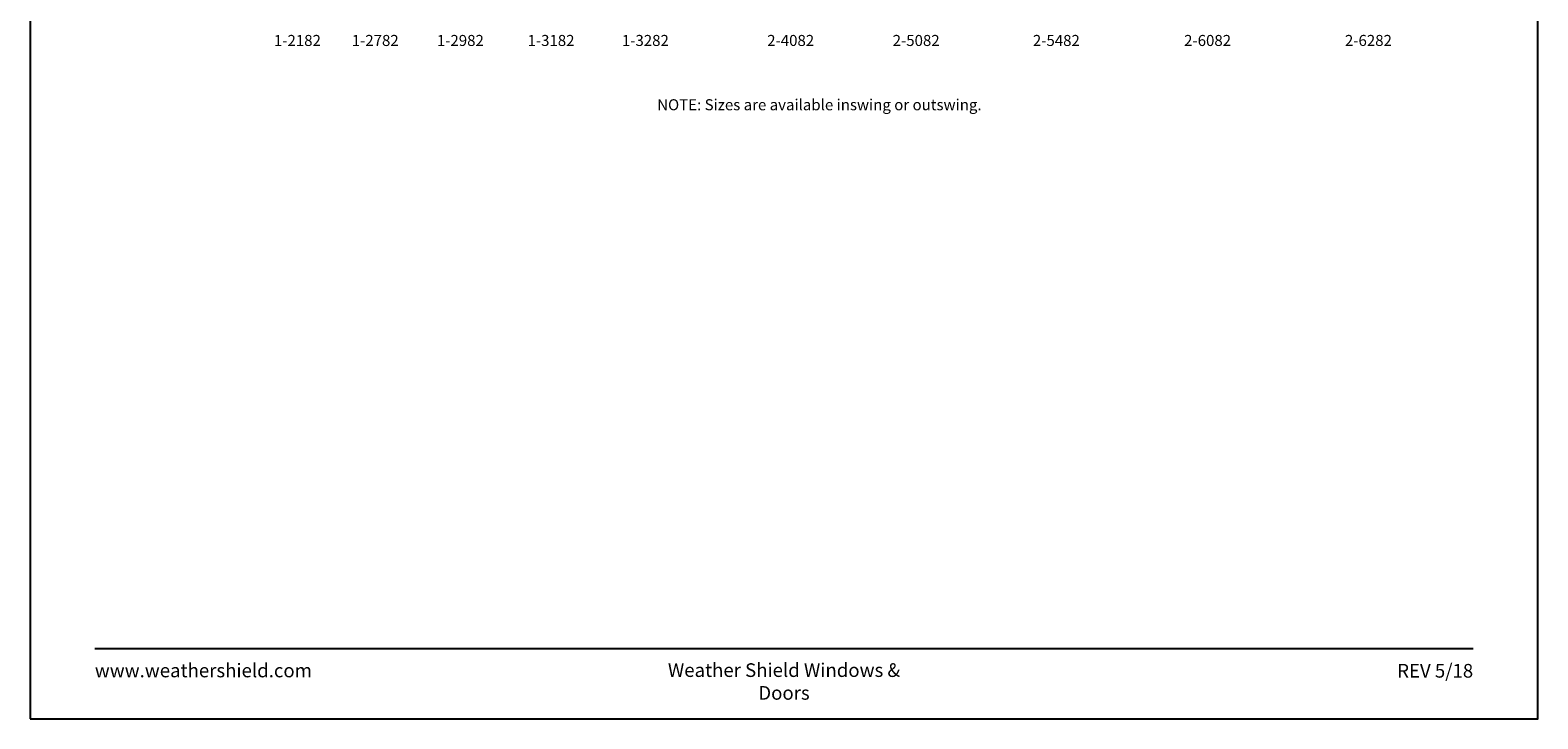
# Model space of a CAD drawing. Extents: x 1700 to 2520, y 2230 to 3300.
# Drawn here: x 1700 to 2520, y 2230 to 2604 of the extents above; entities that cross this region are included whole.
import ezdxf
from ezdxf.enums import TextEntityAlignment as Align

# ---------------------------------------------------------------- set-up
doc = ezdxf.new("R2010")
doc.units = 0
doc.header["$LTSCALE"] = 0.25
doc.header["$MEASUREMENT"] = 0
doc.layers.get('0').update_dxf_attribs({"linetype": 'CONTINUOUS'})
doc.styles.add('ARIAL', font='arial.ttf', dxfattribs={"height": 4})

msp = doc.modelspace()

# ---------------------------------------------------------------- linework, layer by layer
msp.add_lwpolyline([(1700, 2230), (2520, 2230), (2520, 3300), (1700, 3300)], close=True)
at = {"const_width": 1.12}
msp.add_lwpolyline([(1735.17, 2268.07), (2484.83, 2268.07)], dxfattribs=at)

# ---------------------------------------------------------------- texts
at = {"style": 'ARIAL'}
for s, p in [('1-2182', (1845.35, 2598.73)), ('1-2782', (1887.67, 2598.73)), ('1-2982', (1933.98, 2598.73)), ('1-3182', (1983.29, 2598.73)), ('1-3282', (2034.6, 2598.73)), ('2-4082', (2113.63, 2598.73)), ('2-5082', (2181.88, 2598.73)), ('2-5482', (2258.13, 2598.73)), ('2-6082', (2340.38, 2598.73)), ('2-6282', (2427.85, 2598.73)), ('%%UNOTE:%%U Sizes are available inswing or outswing.', (2129.24, 2563.79))]:
    msp.add_text(s, height=6, dxfattribs=at).set_placement(p, align=Align.MIDDLE_CENTER)
at = {"char_height": 7.425, "style": 'ARIAL'}
for s, insert, width, attachment_point in [('\\pxql;www.weathershield.com', (1735.17, 2260), 111.8359, 1), ('\\pxqc;Weather Shield Windows & Doors', (2110, 2260.19), 156.2289, 2), ('\\pxqr;REV 5/18', (2484.83, 2259.82), 50.1669, 3)]:
    msp.add_mtext(s, dxfattribs=dict(at, insert=insert, width=width, attachment_point=attachment_point))

doc.saveas('drawing.dxf')
